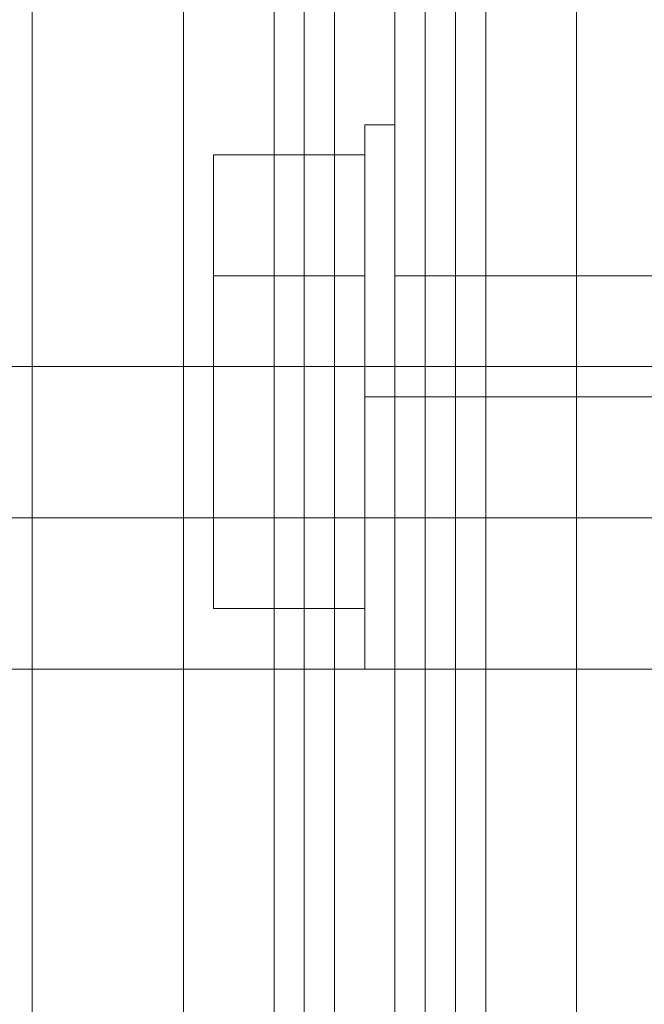
# Model space of a CAD drawing. Units: millimetres. Extents: x -664 to 10027, y -11609 to -422.
# Drawn here: x 6874 to 6887, y -7802 to -7782 of the extents above; entities that cross this region are included whole.
import ezdxf

# ---------------------------------------------------------------- set-up
doc = ezdxf.new("R2010")
doc.units = ezdxf.units.MM

# ---------------------------------------------------------------- blocks, each defined once
blk = doc.blocks.new('WMF0')
at = {"color": 140, "lineweight": 0}
for points in [[(7732.415, -8516.87), (7732.415, -7666.512), (7739.324, -7659.603), (7739.324, -7656.945)], [(7725.506, -8516.87), (7725.506, -7666.512)], [(7728.163, -8516.87), (7728.163, -7666.512)], [(7729.757, -8516.87), (7729.757, -7666.512)], [(7729.757, -8516.87), (7729.757, -7666.512)], [(7730.289, -8516.87), (7730.289, -7666.512)], [(7730.82, -8516.87), (7730.82, -7666.512)], [(7732.946, -8516.87), (7732.946, -7666.512)], [(7732.946, -8516.87), (7732.946, -7666.512)], [(7733.478, -7666.512), (7733.478, -8516.87)], [(8146.964, -8104.978), (7735.072, -8516.87), (7735.072, -7666.512)]]:
    blk.add_lwpolyline(points, dxfattribs=at)
at = {"color": 20, "lineweight": 0}
for points in [[(7731.883, -8482.325), (7731.883, -7701.058), (7731.883, -8482.325)], [(7732.415, -7701.058), (7732.415, -7721.254), (7732.415, -7701.058)], [(7732.415, -7721.254), (7732.415, -8462.129), (7732.415, -7721.254)]]:
    blk.add_lwpolyline(points, close=True, dxfattribs=at)
at = {"color": 160, "lineweight": 0}
for points in [[(7731.883, -8482.325), (7731.883, -7701.058), (7731.883, -8482.325)], [(7732.415, -7701.058), (7732.415, -7721.254), (7732.415, -7701.058)], [(7732.415, -7721.254), (7732.415, -8462.129), (7732.415, -7721.254)]]:
    blk.add_lwpolyline(points, close=True, dxfattribs=at)
at = {"color": 30, "lineweight": 0}
for points in [[(7714.345, -8479.667), (7730.289, -8479.667), (7730.289, -7703.715), (7714.345, -7703.715)], [(7714.345, -7703.715), (7730.289, -7703.715), (7730.289, -8479.667), (7714.345, -8479.667)], [(7714.345, -7703.715), (7730.289, -7703.715), (7730.289, -8479.667), (7714.345, -8479.667)], [(7714.345, -8479.667), (7730.289, -8479.667), (7730.289, -7703.715), (7714.345, -7703.715)], [(7714.345, -8479.667), (7730.289, -8479.667), (7730.289, -7703.715), (7714.345, -7703.715)], [(7714.345, -7703.715), (7730.289, -7703.715), (7730.289, -8479.667), (7714.345, -8479.667)], [(7746.765, -7738.792), (7732.946, -7738.792), (7732.946, -7703.715), (7719.659, -7703.715), (7719.659, -8479.667), (7732.946, -8479.667), (7732.946, -8444.59), (7746.765, -8444.59)], [(7719.659, -7703.715), (7732.946, -7703.715), (7732.946, -7738.792)], [(7731.883, -7703.715), (7731.883, -8479.667), (7730.289, -8479.667)], [(7730.289, -8479.667), (7732.946, -8479.667), (7732.946, -8444.59), (7736.135, -8444.59), (7736.135, -7738.792), (7732.946, -7738.792), (7732.946, -7703.715), (7730.289, -7703.715)], [(7731.883, -8479.667), (7731.883, -7703.715), (7731.883, -8479.667), (7730.289, -8479.667)], [(7731.883, -7703.715), (7731.883, -8479.667), (7730.289, -8479.667)], [(7730.289, -8479.667), (7732.946, -8479.667), (7732.946, -8444.59), (7736.135, -8444.59), (7736.135, -7738.792), (7732.946, -7738.792), (7732.946, -7703.715), (7730.289, -7703.715)], [(7731.883, -8479.667), (7731.883, -7703.715)], [(7731.883, -8479.667), (7731.883, -7703.715)], [(7731.883, -7703.715), (7731.883, -8479.667)], [(7731.883, -8479.667), (7731.883, -7703.715)], [(7732.946, -7738.792), (7732.946, -7703.715)], [(7732.946, -7738.792), (7732.946, -7703.715)], [(7732.946, -7706.373), (7732.946, -7733.478)], [(7732.946, -7706.373), (7732.946, -7733.478)], [(7732.946, -7718.596), (7721.254, -7718.596)], [(7732.946, -7718.596), (7721.254, -7718.596)], [(7722.848, -7718.596), (7732.946, -7718.596)], [(7722.848, -7718.596), (7732.946, -7718.596)], [(7722.848, -7718.596), (7732.946, -7718.596)], [(7722.848, -7718.596), (7732.946, -7718.596)], [(7722.848, -7718.596), (7732.946, -7718.596)], [(7722.848, -7718.596), (7732.946, -7718.596)], [(7732.946, -7718.596), (7732.946, -7719.659), (7732.946, -7721.254), (7732.946, -7722.848), (7732.946, -7723.911)], [(7732.946, -7722.848), (7732.946, -7721.254), (7732.946, -7719.659), (7732.946, -7718.596)], [(7732.946, -7721.254), (7721.254, -7721.254)], [(7732.946, -7721.254), (7721.254, -7721.254)], [(7732.946, -7721.254), (7721.254, -7721.254)], [(7732.946, -7721.254), (7721.254, -7721.254)], [(7722.848, -7721.254), (7732.946, -7721.254)], [(7722.848, -7721.254), (7732.946, -7721.254)], [(7722.848, -7721.254), (7732.946, -7721.254)], [(7722.848, -7721.254), (7732.946, -7721.254)], [(7722.848, -7721.254), (7732.946, -7721.254)], [(7722.848, -7721.254), (7732.946, -7721.254)], [(7722.848, -7721.254), (7732.946, -7721.254)], [(7722.848, -7721.254), (7732.946, -7721.254)], [(7722.848, -7721.254), (7732.946, -7721.254)], [(7722.848, -7721.254), (7732.946, -7721.254)], [(7722.848, -7721.254), (7732.946, -7721.254)], [(7722.848, -7721.254), (7732.946, -7721.254)], [(7732.946, -7723.911), (7721.254, -7723.911)], [(7732.946, -7723.911), (7721.254, -7723.911)], [(7722.848, -7723.911), (7732.946, -7723.911)], [(7722.848, -7723.911), (7732.946, -7723.911)], [(7722.848, -7723.911), (7732.946, -7723.911)], [(7722.848, -7723.911), (7732.946, -7723.911)], [(7722.848, -7723.911), (7732.946, -7723.911)], [(7722.848, -7723.911), (7732.946, -7723.911)]]:
    blk.add_lwpolyline(points, dxfattribs=at)
for points in [[(7732.946, -7738.792), (7732.946, -7703.715), (7732.946, -7738.792)], [(7732.946, -7718.596), (7732.946, -7719.659), (7732.946, -7721.254), (7732.946, -7722.848), (7732.946, -7723.911), (7732.946, -7722.848), (7732.946, -7721.254), (7732.946, -7719.659), (7732.946, -7718.596)], [(7732.946, -7723.911), (7732.946, -7722.848), (7732.946, -7721.254), (7732.946, -7719.659), (7732.946, -7718.596), (7732.946, -7719.659), (7732.946, -7721.254), (7732.946, -7722.848), (7732.946, -7723.911)], [(7732.946, -7718.596), (7732.946, -7719.659), (7732.946, -7721.254), (7732.946, -7722.848), (7732.946, -7723.911), (7732.946, -7722.848), (7732.946, -7721.254), (7732.946, -7719.659), (7732.946, -7718.596)], [(7732.946, -7723.911), (7732.946, -7722.848), (7732.946, -7721.254), (7732.946, -7719.659), (7732.946, -7718.596), (7732.946, -7719.659), (7732.946, -7721.254), (7732.946, -7722.848), (7732.946, -7723.911)], [(7732.946, -7718.596), (7732.946, -7719.659), (7732.946, -7721.254), (7732.946, -7722.848), (7732.946, -7723.911), (7732.946, -7722.848), (7732.946, -7721.254), (7732.946, -7719.659), (7732.946, -7718.596)], [(7732.946, -7723.911), (7732.946, -7722.848), (7732.946, -7721.254), (7732.946, -7719.659), (7732.946, -7718.596), (7732.946, -7719.659), (7732.946, -7721.254), (7732.946, -7722.848), (7732.946, -7723.911)], [(7732.946, -7718.596), (7732.946, -7719.659), (7732.946, -7721.254), (7732.946, -7722.848), (7732.946, -7723.911), (7732.946, -7722.848), (7732.946, -7721.254), (7732.946, -7719.659), (7732.946, -7718.596)]]:
    blk.add_lwpolyline(points, close=True, dxfattribs=at)
at = {"color": 51, "lineweight": 0}
blk.add_lwpolyline([(7732.946, -7706.373), (7732.946, -7733.478)], dxfattribs=at)
blk.add_lwpolyline([(7732.946, -7706.373), (7732.946, -7733.478)], dxfattribs=at)
at = {"color": 27, "lineweight": 0}
for points in [[(7731.352, -7714.345), (7731.352, -7715.939), (7731.352, -7719.128), (7731.352, -7722.317), (7731.352, -7723.911), (7731.352, -7722.317), (7731.352, -7719.128), (7731.352, -7715.939), (7731.352, -7714.345)], [(7731.352, -7723.911), (7731.352, -7722.317), (7731.352, -7719.128), (7731.352, -7715.939), (7731.352, -7714.345), (7731.352, -7715.939), (7731.352, -7719.128), (7731.352, -7722.317), (7731.352, -7723.911)], [(7731.352, -7714.345), (7731.352, -7715.939), (7731.352, -7719.128), (7731.352, -7722.317), (7731.352, -7723.911), (7731.352, -7722.317), (7731.352, -7719.128), (7731.352, -7715.939), (7731.352, -7714.345)], [(7731.352, -7723.911), (7731.352, -7722.317), (7731.352, -7719.128), (7731.352, -7715.939), (7731.352, -7714.345), (7731.352, -7715.939), (7731.352, -7719.128), (7731.352, -7722.317), (7731.352, -7723.911)], [(7731.883, -7723.911), (7731.883, -7722.317), (7731.883, -7719.128), (7731.883, -7715.939), (7731.883, -7714.345), (7731.883, -7715.939), (7731.883, -7719.128), (7731.883, -7722.317), (7731.883, -7723.911)], [(7731.883, -7723.911), (7731.883, -7722.317), (7731.883, -7719.128), (7731.883, -7715.939), (7731.883, -7714.345), (7731.883, -7715.939), (7731.883, -7719.128), (7731.883, -7722.317), (7731.883, -7723.911)], [(7731.352, -7717.002), (7731.352, -7721.254), (7731.352, -7722.848), (7731.352, -7721.254), (7731.352, -7717.002), (7731.352, -7714.876), (7731.352, -7717.002)], [(7731.352, -7723.38), (7731.352, -7722.317), (7731.352, -7719.128), (7731.352, -7715.939), (7731.352, -7714.876), (7731.352, -7715.939), (7731.352, -7719.128), (7731.352, -7722.317), (7731.352, -7723.38)], [(7731.352, -7717.002), (7731.352, -7721.254), (7731.352, -7722.848), (7731.352, -7721.254), (7731.352, -7717.002), (7731.352, -7714.876), (7731.352, -7717.002)], [(7731.352, -7723.38), (7731.352, -7722.317), (7731.352, -7719.128), (7731.352, -7715.939), (7731.352, -7714.876), (7731.352, -7715.939), (7731.352, -7719.128), (7731.352, -7722.317), (7731.352, -7723.38)], [(7728.694, -7717.002), (7728.694, -7715.408), (7728.694, -7717.002), (7728.694, -7721.254), (7728.694, -7722.848), (7728.694, -7721.254), (7728.694, -7717.002)], [(7728.694, -7717.002), (7728.694, -7715.408), (7728.694, -7717.002), (7728.694, -7721.254), (7728.694, -7722.848), (7728.694, -7721.254), (7728.694, -7717.002)], [(7728.694, -7722.848), (7728.694, -7720.722), (7728.694, -7722.848)], [(7728.694, -7722.848), (7728.694, -7720.722), (7728.694, -7722.848)]]:
    blk.add_lwpolyline(points, close=True, dxfattribs=at)
for points in [[(7731.352, -7714.876), (7731.352, -7714.345)], [(7731.883, -7714.345), (7731.352, -7714.345)], [(7731.352, -7714.876), (7731.352, -7714.345)], [(7731.883, -7714.345), (7731.352, -7714.345)], [(7728.694, -7715.408), (7728.694, -7714.876)], [(7728.694, -7714.876), (7728.694, -7717.002), (7731.352, -7717.002)], [(7728.694, -7717.002), (7728.694, -7714.876), (7731.352, -7714.876)], [(7728.694, -7715.408), (7728.694, -7714.876)], [(7728.694, -7714.876), (7728.694, -7717.002), (7731.352, -7717.002)], [(7728.694, -7717.002), (7728.694, -7714.876), (7731.352, -7714.876)], [(7728.694, -7717.533), (7728.694, -7715.408)], [(7728.694, -7715.408), (7728.694, -7717.533)], [(7728.694, -7717.533), (7728.694, -7715.408)], [(7728.694, -7715.408), (7728.694, -7717.533)], [(7728.694, -7717.533), (7728.694, -7717.002)], [(7728.694, -7717.533), (7728.694, -7717.002)], [(7728.694, -7717.002), (7728.694, -7721.254), (7731.352, -7721.254)], [(7728.694, -7721.254), (7728.694, -7717.002), (7731.352, -7717.002)], [(7728.694, -7717.533), (7728.694, -7717.002)], [(7728.694, -7717.533), (7728.694, -7717.002)], [(7728.694, -7717.002), (7728.694, -7721.254), (7731.352, -7721.254)], [(7728.694, -7721.254), (7728.694, -7717.002), (7731.352, -7717.002)], [(7731.883, -7721.254), (7731.883, -7720.722), (7731.883, -7719.128), (7731.883, -7717.533), (7731.883, -7717.002)], [(7731.883, -7717.002), (7762.709, -7717.002)], [(7731.883, -7721.254), (7731.883, -7720.722), (7731.883, -7719.128), (7731.883, -7717.533), (7731.883, -7717.002)], [(7731.883, -7717.002), (7762.709, -7717.002)], [(7728.694, -7720.722), (7728.694, -7717.533)], [(7728.694, -7717.533), (7728.694, -7720.722)], [(7728.694, -7720.722), (7728.694, -7717.533)], [(7728.694, -7717.533), (7728.694, -7720.722)], [(7731.883, -7717.533), (7731.883, -7719.128), (7731.883, -7720.722), (7731.883, -7721.254)], [(7731.883, -7717.533), (7731.883, -7719.128), (7731.883, -7720.722), (7731.883, -7721.254)], [(7731.883, -7719.128), (7731.352, -7719.128)], [(7731.883, -7719.128), (7731.352, -7719.128)], [(7731.883, -7719.128), (7731.352, -7719.128)], [(7731.883, -7719.128), (7731.352, -7719.128)], [(7731.883, -7719.128), (7762.709, -7719.128)], [(7731.883, -7719.128), (7762.709, -7719.128)], [(7731.883, -7719.128), (7762.709, -7719.128)], [(7731.883, -7719.128), (7762.709, -7719.128)], [(7728.694, -7720.722), (7728.694, -7721.254)], [(7728.694, -7720.722), (7728.694, -7721.254)], [(7728.694, -7720.722), (7728.694, -7721.254)], [(7728.694, -7720.722), (7728.694, -7721.254)], [(7728.694, -7721.254), (7728.694, -7722.848), (7731.352, -7722.848)], [(7728.694, -7722.848), (7728.694, -7721.254), (7731.352, -7721.254)], [(7728.694, -7721.254), (7728.694, -7722.848), (7731.352, -7722.848)], [(7728.694, -7722.848), (7728.694, -7721.254), (7731.352, -7721.254)], [(7731.883, -7721.254), (7762.709, -7721.254)], [(7731.883, -7721.254), (7762.709, -7721.254)], [(7731.352, -7723.38), (7731.352, -7723.911)], [(7731.352, -7723.38), (7731.352, -7723.911)], [(7731.883, -7723.911), (7731.352, -7723.911)], [(7731.883, -7723.911), (7731.352, -7723.911)]]:
    blk.add_lwpolyline(points, dxfattribs=at)
at = {"color": 251, "lineweight": 0}
for points in [[(7720.191, -7718.596), (7763.772, -7718.596)], [(7720.191, -7718.596), (7763.772, -7718.596)], [(7721.785, -7718.596), (7765.366, -7718.596)], [(7721.785, -7718.596), (7765.366, -7718.596)], [(7721.785, -7718.596), (7765.366, -7718.596)], [(7721.785, -7718.596), (7765.366, -7718.596)], [(7721.785, -7718.596), (7765.366, -7718.596)], [(7721.785, -7718.596), (7765.366, -7718.596)], [(7720.191, -7721.254), (7763.772, -7721.254)], [(7720.191, -7721.254), (7763.772, -7721.254)], [(7720.191, -7721.254), (7763.772, -7721.254)], [(7720.191, -7721.254), (7763.772, -7721.254)], [(7721.785, -7721.254), (7765.366, -7721.254)], [(7721.785, -7721.254), (7765.366, -7721.254)], [(7721.785, -7721.254), (7765.366, -7721.254)], [(7721.785, -7721.254), (7765.366, -7721.254)], [(7721.785, -7721.254), (7765.366, -7721.254)], [(7721.785, -7721.254), (7765.366, -7721.254)], [(7721.785, -7721.254), (7765.366, -7721.254)], [(7721.785, -7721.254), (7765.366, -7721.254)], [(7721.785, -7721.254), (7765.366, -7721.254)], [(7721.785, -7721.254), (7765.366, -7721.254)], [(7721.785, -7721.254), (7765.366, -7721.254)], [(7721.785, -7721.254), (7765.366, -7721.254)], [(7720.191, -7723.911), (7763.772, -7723.911)], [(7720.191, -7723.911), (7763.772, -7723.911)], [(7721.785, -7723.911), (7765.366, -7723.911)], [(7721.785, -7723.911), (7765.366, -7723.911)], [(7721.785, -7723.911), (7765.366, -7723.911)], [(7721.785, -7723.911), (7765.366, -7723.911)], [(7721.785, -7723.911), (7765.366, -7723.911)], [(7721.785, -7723.911), (7765.366, -7723.911)]]:
    blk.add_lwpolyline(points, dxfattribs=at)
at = {"color": 254, "lineweight": 0}
for points in [[(7732.415, -8462.129), (7732.415, -7721.254)], [(7732.415, -7721.254), (7732.415, -8462.129)], [(7732.415, -8462.129), (7732.415, -7721.254)], [(7732.415, -7721.254), (7732.415, -8462.129)]]:
    blk.add_lwpolyline(points, dxfattribs=at)
blk.add_lwpolyline([(7732.415, -7721.254), (7732.415, -8462.129), (7732.415, -7721.254)], close=True, dxfattribs=at)
blk.add_lwpolyline([(7732.415, -7721.254), (7732.415, -8462.129), (7732.415, -7721.254)], close=True, dxfattribs=at)

msp = doc.modelspace()

# ---------------------------------------------------------------- block references
at = {"xscale": 1.147285999999895, "yscale": 1.147285999999895, "zscale": 1.147286}
msp.add_blockref('WMF0', (-1988.919, 1066.155), dxfattribs=at)

doc.saveas('drawing.dxf')
